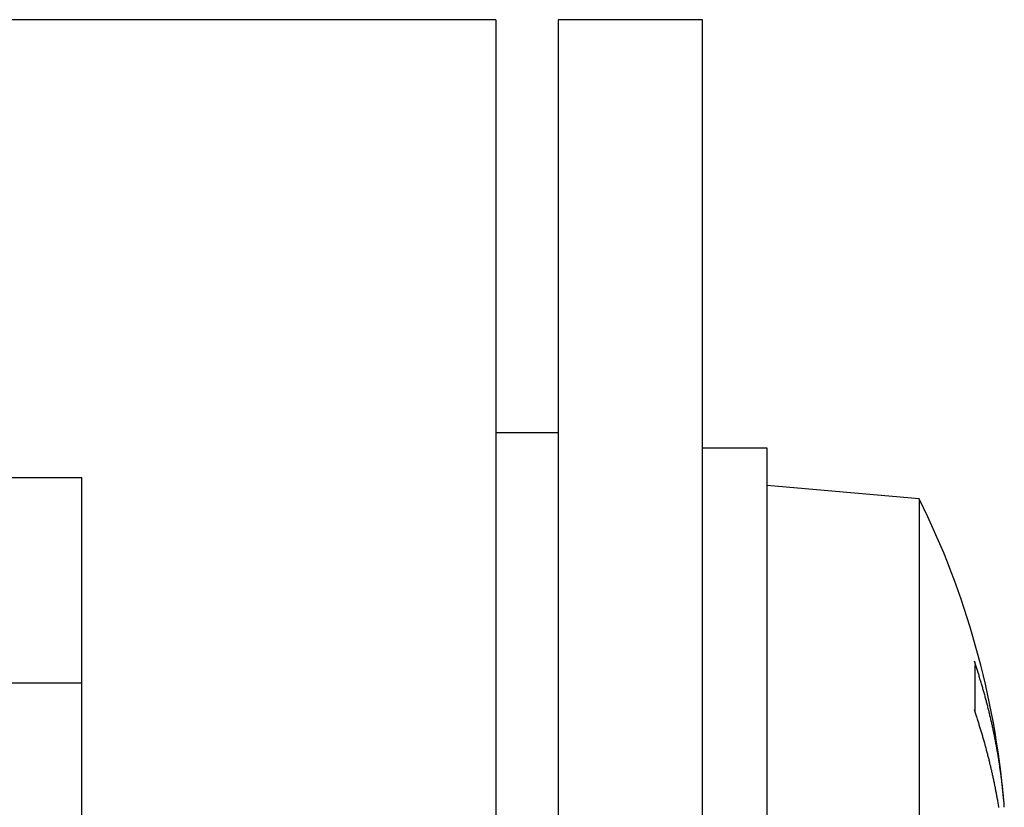
# Model space of a CAD drawing. Extents: x 2.2 to 49.9, y 1.9 to 30.
# Drawn here: x 7.1 to 7.6, y 20.5 to 21 of the extents above; entities that cross this region are included whole.
import ezdxf

# ---------------------------------------------------------------- set-up
doc = ezdxf.new("R2010")
doc.units = 0
doc.header["$LTSCALE"] = 3
doc.linetypes.add('DASHED', pattern=[0.2067, 0.1654, -0.0413])
doc.layers.add('HIDDEN__ANSI_', color=7, linetype='DASHED')
doc.layers.add('VISIBLE__ANSI_', color=7, linetype='CONTINUOUS')

msp = doc.modelspace()

# ---------------------------------------------------------------- linework, layer by layer
at = {"layer": 'HIDDEN__ANSI_', "color": 7}
for p, q in [((7.101966359427978, 20.71861414403089), (7.063966359427977, 20.71861414403089)), ((7.101966359427972, 20.3126141440309), (7.101966359427978, 20.71861414403089)), ((6.901966359427976, 20.6136141440309), (7.101966359427978, 20.6136141440309))]:
    msp.add_line(p, q, dxfattribs=at)
at = {"layer": 'VISIBLE__ANSI_', "color": 7}
for p, q in [((7.31396635942705, 20.95311414403092), (7.06396635942705, 20.95311414403092)), ((7.31396635942705, 20.95311414403092), (7.313966359427076, 16.01511414403093)), ((7.419966359427093, 20.95311414403093), (7.345966359427093, 20.95311414403093)), ((7.345966359427093, 20.95311414403093), (7.345966359427093, 14.95311414403093)), ((7.419966359427093, 14.95311414403093), (7.419966359427093, 20.95311414403093)), ((7.345966359427984, 20.74161414403093), (7.313966359427984, 20.74161414403093)), ((7.452966359427985, 20.73386414403093), (7.419966359427983, 20.73386414403093)), ((7.452966359427985, 20.29636414403093), (7.452966359427985, 20.73386414403094)), ((7.530966359427983, 20.70779002827592), (7.452966359427982, 20.71461414403094)), ((7.530966359427983, 20.70779002827591), (7.530966359427932, 20.427315937168)), ((7.559532714952552, 20.59870615812282), (7.559532714952562, 20.62247750295493))]:
    msp.add_line(p, q, dxfattribs=at)
for points in [[(7.57396, 20.5567, 0), (7.5739, 20.5573, 0), (7.57385, 20.5578, 0), (7.57379, 20.5584, 0), (7.57373, 20.5589, 0), (7.57367, 20.5594, 0), (7.57361, 20.56, 0), (7.57355, 20.5605, 0), (7.57349, 20.5611, 0), (7.57343, 20.5616, 0), (7.57336, 20.5621, 0), (7.5733, 20.5627, 0), (7.57323, 20.5632, 0), (7.57317, 20.5638, 0), (7.5731, 20.5643, 0), (7.57303, 20.5648, 0), (7.57296, 20.5654, 0), (7.57289, 20.5659, 0), (7.57282, 20.5665, 0), (7.57275, 20.567, 0), (7.57267, 20.5675, 0), (7.5726, 20.5681, 0), (7.57253, 20.5686, 0), (7.57245, 20.5692, 0), (7.57237, 20.5697, 0), (7.57229, 20.5702, 0), (7.57222, 20.5708, 0), (7.57214, 20.5713, 0), (7.57205, 20.5718, 0), (7.57197, 20.5724, 0), (7.57189, 20.5729, 0), (7.57181, 20.5735, 0), (7.57172, 20.574, 0), (7.57163, 20.5745, 0), (7.57155, 20.5751, 0), (7.57146, 20.5756, 0), (7.57137, 20.5761, 0), (7.57128, 20.5767, 0), (7.57119, 20.5772, 0), (7.5711, 20.5777, 0), (7.57101, 20.5783, 0), (7.57091, 20.5788, 0), (7.57082, 20.5794, 0), (7.57073, 20.5799, 0), (7.57063, 20.5804, 0), (7.57053, 20.581, 0), (7.57043, 20.5815, 0), (7.57033, 20.582, 0), (7.57023, 20.5826, 0), (7.57013, 20.5831, 0), (7.57003, 20.5836, 0), (7.56993, 20.5842, 0), (7.56982, 20.5847, 0), (7.56972, 20.5852, 0), (7.56961, 20.5858, 0), (7.56951, 20.5863, 0), (7.5694, 20.5868, 0), (7.56929, 20.5874, 0), (7.56918, 20.5879, 0), (7.56907, 20.5884, 0), (7.56896, 20.589, 0), (7.56885, 20.5895, 0), (7.56873, 20.59, 0), (7.56862, 20.5906, 0), (7.5685, 20.5911, 0), (7.56839, 20.5916, 0), (7.56827, 20.5922, 0), (7.56815, 20.5927, 0), (7.56803, 20.5932, 0), (7.56791, 20.5937, 0), (7.56779, 20.5943, 0), (7.56767, 20.5948, 0), (7.56755, 20.5953, 0), (7.56742, 20.5959, 0), (7.5673, 20.5964, 0), (7.56717, 20.5969, 0), (7.56705, 20.5975, 0), (7.56692, 20.598, 0), (7.56679, 20.5985, 0), (7.56666, 20.599, 0), (7.56653, 20.5996, 0), (7.5664, 20.6001, 0), (7.56627, 20.6006, 0), (7.56614, 20.6012, 0), (7.566, 20.6017, 0), (7.56587, 20.6022, 0), (7.56573, 20.6027, 0), (7.56559, 20.6033, 0), (7.56545, 20.6038, 0), (7.56532, 20.6043, 0), (7.56518, 20.6048, 0), (7.56504, 20.6054, 0), (7.56489, 20.6059, 0), (7.56475, 20.6064, 0), (7.56461, 20.6069, 0), (7.56446, 20.6075, 0), (7.56432, 20.608, 0), (7.56417, 20.6085, 0), (7.56402, 20.609, 0), (7.56388, 20.6096, 0), (7.56373, 20.6101, 0), (7.56358, 20.6106, 0), (7.56343, 20.6111, 0), (7.56327, 20.6117, 0), (7.56312, 20.6122, 0), (7.56297, 20.6127, 0), (7.56281, 20.6132, 0), (7.56266, 20.6138, 0), (7.5625, 20.6143, 0), (7.56234, 20.6148, 0), (7.56218, 20.6153, 0), (7.56202, 20.6158, 0), (7.56186, 20.6164, 0), (7.5617, 20.6169, 0), (7.56154, 20.6174, 0), (7.56138, 20.6179, 0), (7.56121, 20.6184, 0), (7.56105, 20.619, 0), (7.56088, 20.6195, 0), (7.56071, 20.62, 0), (7.56055, 20.6205, 0), (7.56038, 20.621, 0), (7.56021, 20.6216, 0), (7.56004, 20.6221, 0), (7.55987, 20.6226, 0), (7.55969, 20.6231, 0), (7.55952, 20.6236, 0), (7.55935, 20.6242, 0), (7.55917, 20.6247, 0)], [(7.55917, 20.6247, 0), (7.55918, 20.6247, 0), (7.55918, 20.6246, 0), (7.55919, 20.6246, 0), (7.55919, 20.6246, 0), (7.5592, 20.6246, 0), (7.5592, 20.6246, 0), (7.55921, 20.6246, 0), (7.55921, 20.6245, 0), (7.55922, 20.6245, 0), (7.55922, 20.6245, 0), (7.55923, 20.6245, 0), (7.55923, 20.6245, 0), (7.55924, 20.6244, 0), (7.55924, 20.6244, 0), (7.55925, 20.6244, 0), (7.55925, 20.6244, 0), (7.55926, 20.6244, 0), (7.55926, 20.6244, 0), (7.55927, 20.6243, 0), (7.55927, 20.6243, 0), (7.55927, 20.6243, 0), (7.55928, 20.6243, 0), (7.55928, 20.6243, 0), (7.55929, 20.6243, 0), (7.55929, 20.6242, 0), (7.5593, 20.6242, 0), (7.5593, 20.6242, 0), (7.55931, 20.6242, 0), (7.55931, 20.6242, 0), (7.55932, 20.6242, 0), (7.55932, 20.6241, 0), (7.55932, 20.6241, 0), (7.55933, 20.6241, 0), (7.55933, 20.6241, 0), (7.55934, 20.6241, 0), (7.55934, 20.624, 0), (7.55934, 20.624, 0), (7.55935, 20.624, 0), (7.55935, 20.624, 0), (7.55936, 20.624, 0), (7.55936, 20.624, 0), (7.55936, 20.6239, 0), (7.55937, 20.6239, 0), (7.55937, 20.6239, 0), (7.55938, 20.6239, 0), (7.55938, 20.6239, 0), (7.55938, 20.6239, 0), (7.55939, 20.6238, 0), (7.55939, 20.6238, 0), (7.55939, 20.6238, 0), (7.5594, 20.6238, 0), (7.5594, 20.6238, 0), (7.5594, 20.6238, 0), (7.55941, 20.6237, 0), (7.55941, 20.6237, 0), (7.55941, 20.6237, 0), (7.55942, 20.6237, 0), (7.55942, 20.6237, 0), (7.55942, 20.6236, 0), (7.55943, 20.6236, 0), (7.55943, 20.6236, 0), (7.55943, 20.6236, 0), (7.55944, 20.6236, 0), (7.55944, 20.6236, 0), (7.55944, 20.6235, 0), (7.55944, 20.6235, 0), (7.55945, 20.6235, 0), (7.55945, 20.6235, 0), (7.55945, 20.6235, 0), (7.55945, 20.6235, 0), (7.55946, 20.6234, 0), (7.55946, 20.6234, 0), (7.55946, 20.6234, 0), (7.55947, 20.6234, 0), (7.55947, 20.6234, 0), (7.55947, 20.6233, 0), (7.55947, 20.6233, 0), (7.55947, 20.6233, 0), (7.55948, 20.6233, 0), (7.55948, 20.6233, 0), (7.55948, 20.6233, 0), (7.55948, 20.6232, 0), (7.55949, 20.6232, 0), (7.55949, 20.6232, 0), (7.55949, 20.6232, 0), (7.55949, 20.6232, 0), (7.55949, 20.6232, 0), (7.5595, 20.6231, 0), (7.5595, 20.6231, 0), (7.5595, 20.6231, 0), (7.5595, 20.6231, 0), (7.5595, 20.6231, 0), (7.5595, 20.6231, 0), (7.55951, 20.623, 0), (7.55951, 20.623, 0), (7.55951, 20.623, 0), (7.55951, 20.623, 0), (7.55951, 20.623, 0), (7.55951, 20.6229, 0), (7.55951, 20.6229, 0), (7.55952, 20.6229, 0), (7.55952, 20.6229, 0), (7.55952, 20.6229, 0), (7.55952, 20.6229, 0), (7.55952, 20.6228, 0), (7.55952, 20.6228, 0), (7.55952, 20.6228, 0), (7.55952, 20.6228, 0), (7.55952, 20.6228, 0), (7.55953, 20.6228, 0), (7.55953, 20.6227, 0), (7.55953, 20.6227, 0), (7.55953, 20.6227, 0), (7.55953, 20.6227, 0), (7.55953, 20.6227, 0), (7.55953, 20.6227, 0), (7.55953, 20.6226, 0), (7.55953, 20.6226, 0), (7.55953, 20.6226, 0), (7.55953, 20.6226, 0), (7.55953, 20.6226, 0), (7.55953, 20.6226, 0), (7.55953, 20.6225, 0), (7.55953, 20.6225, 0), (7.55953, 20.6225, 0), (7.55953, 20.6225, 0), (7.55953, 20.6225, 0)], [(7.57172, 20.5499, 0), (7.57163, 20.5504, 0), (7.57155, 20.551, 0), (7.57146, 20.5515, 0), (7.57137, 20.552, 0), (7.57128, 20.5525, 0), (7.57119, 20.5531, 0), (7.5711, 20.5536, 0), (7.57101, 20.5541, 0), (7.57091, 20.5546, 0), (7.57082, 20.5551, 0), (7.57073, 20.5557, 0), (7.57063, 20.5562, 0), (7.57053, 20.5567, 0), (7.57043, 20.5572, 0), (7.57033, 20.5578, 0), (7.57023, 20.5583, 0), (7.57013, 20.5588, 0), (7.57003, 20.5593, 0), (7.56993, 20.5599, 0), (7.56982, 20.5604, 0), (7.56972, 20.5609, 0), (7.56961, 20.5614, 0), (7.56951, 20.5619, 0), (7.5694, 20.5625, 0), (7.56929, 20.563, 0), (7.56918, 20.5635, 0), (7.56907, 20.564, 0), (7.56896, 20.5646, 0), (7.56885, 20.5651, 0), (7.56873, 20.5656, 0), (7.56862, 20.5661, 0), (7.5685, 20.5666, 0), (7.56839, 20.5672, 0), (7.56827, 20.5677, 0), (7.56815, 20.5682, 0), (7.56803, 20.5687, 0), (7.56791, 20.5692, 0), (7.56779, 20.5698, 0), (7.56767, 20.5703, 0), (7.56755, 20.5708, 0), (7.56742, 20.5713, 0), (7.5673, 20.5718, 0), (7.56717, 20.5724, 0), (7.56705, 20.5729, 0), (7.56692, 20.5734, 0), (7.56679, 20.5739, 0), (7.56666, 20.5744, 0), (7.56653, 20.575, 0), (7.5664, 20.5755, 0), (7.56627, 20.576, 0), (7.56614, 20.5765, 0), (7.566, 20.577, 0), (7.56587, 20.5776, 0), (7.56573, 20.5781, 0), (7.56559, 20.5786, 0), (7.56545, 20.5791, 0), (7.56532, 20.5796, 0), (7.56518, 20.5802, 0), (7.56504, 20.5807, 0), (7.56489, 20.5812, 0), (7.56475, 20.5817, 0), (7.56461, 20.5822, 0), (7.56446, 20.5828, 0), (7.56432, 20.5833, 0), (7.56417, 20.5838, 0), (7.56402, 20.5843, 0), (7.56388, 20.5848, 0), (7.56373, 20.5853, 0), (7.56358, 20.5859, 0), (7.56343, 20.5864, 0), (7.56327, 20.5869, 0), (7.56312, 20.5874, 0), (7.56297, 20.5879, 0), (7.56281, 20.5884, 0), (7.56266, 20.589, 0), (7.5625, 20.5895, 0), (7.56234, 20.59, 0), (7.56218, 20.5905, 0), (7.56202, 20.591, 0), (7.56186, 20.5915, 0), (7.5617, 20.5921, 0), (7.56154, 20.5926, 0), (7.56138, 20.5931, 0), (7.56121, 20.5936, 0), (7.56105, 20.5941, 0), (7.56088, 20.5946, 0), (7.56071, 20.5951, 0), (7.56055, 20.5957, 0), (7.56038, 20.5962, 0), (7.56021, 20.5967, 0), (7.56004, 20.5972, 0), (7.55987, 20.5977, 0), (7.55969, 20.5982, 0), (7.55952, 20.5987, 0), (7.55935, 20.5993, 0), (7.55917, 20.5998, 0)], [(7.57447, 20.55, 0), (7.57447, 20.55, 0), (7.57447, 20.55, 0), (7.57447, 20.55, 0), (7.57447, 20.55, 0), (7.57447, 20.55, 0), (7.57447, 20.55, 0), (7.57447, 20.55, 0), (7.57447, 20.55, 0), (7.57448, 20.55, 0), (7.57448, 20.55, 0), (7.57448, 20.55, 0), (7.57448, 20.55, 0), (7.57448, 20.55, 0), (7.57448, 20.55, 0), (7.57448, 20.55, 0), (7.57448, 20.55, 0), (7.57448, 20.55, 0), (7.57448, 20.55, 0), (7.57448, 20.55, 0), (7.57448, 20.55, 0), (7.57448, 20.55, 0), (7.57449, 20.55, 0), (7.57449, 20.55, 0), (7.57449, 20.55, 0), (7.57449, 20.55, 0), (7.57449, 20.55, 0), (7.57449, 20.55, 0), (7.57449, 20.55, 0), (7.57449, 20.55, 0), (7.57449, 20.55, 0), (7.57449, 20.55, 0), (7.57449, 20.55, 0), (7.57449, 20.55, 0), (7.57449, 20.5501, 0), (7.57449, 20.5501, 0), (7.57449, 20.5501, 0), (7.57449, 20.5501, 0), (7.57449, 20.5501, 0), (7.57449, 20.5501, 0), (7.57449, 20.5501, 0), (7.57449, 20.5501, 0), (7.57449, 20.5501, 0), (7.57449, 20.5501, 0), (7.5745, 20.5501, 0), (7.5745, 20.5501, 0), (7.5745, 20.5501, 0), (7.5745, 20.5501, 0), (7.5745, 20.5501, 0), (7.5745, 20.5501, 0), (7.5745, 20.5501, 0), (7.5745, 20.5502, 0), (7.5745, 20.5502, 0), (7.5745, 20.5502, 0), (7.5745, 20.5502, 0), (7.5745, 20.5502, 0), (7.5745, 20.5502, 0), (7.5745, 20.5502, 0), (7.5745, 20.5502, 0), (7.5745, 20.5502, 0), (7.5745, 20.5502, 0), (7.5745, 20.5502, 0), (7.5745, 20.5502, 0), (7.5745, 20.5503, 0), (7.5745, 20.5503, 0), (7.5745, 20.5503, 0), (7.5745, 20.5503, 0), (7.5745, 20.5503, 0), (7.5745, 20.5503, 0), (7.5745, 20.5503, 0), (7.5745, 20.5503, 0), (7.5745, 20.5503, 0), (7.5745, 20.5503, 0), (7.5745, 20.5503, 0), (7.5745, 20.5504, 0), (7.5745, 20.5504, 0), (7.57449, 20.5504, 0), (7.57449, 20.5504, 0), (7.57449, 20.5504, 0), (7.57449, 20.5504, 0), (7.57449, 20.5504, 0), (7.57449, 20.5504, 0), (7.57449, 20.5504, 0), (7.57449, 20.5505, 0), (7.57449, 20.5505, 0), (7.57449, 20.5505, 0), (7.57449, 20.5505, 0), (7.57449, 20.5505, 0), (7.57449, 20.5505, 0), (7.57449, 20.5505, 0), (7.57449, 20.5505, 0), (7.57449, 20.5506, 0), (7.57449, 20.5506, 0), (7.57449, 20.5506, 0), (7.57449, 20.5506, 0), (7.57449, 20.5506, 0), (7.57449, 20.5506, 0), (7.57449, 20.5506, 0), (7.57448, 20.5506, 0), (7.57448, 20.5507, 0), (7.57448, 20.5507, 0), (7.57448, 20.5507, 0), (7.57448, 20.5507, 0), (7.57448, 20.5507, 0), (7.57448, 20.5507, 0), (7.57448, 20.5507, 0), (7.57448, 20.5508, 0), (7.57448, 20.5508, 0), (7.57448, 20.5508, 0), (7.57448, 20.5508, 0), (7.57448, 20.5508, 0), (7.57448, 20.5508, 0), (7.57447, 20.5509, 0), (7.57447, 20.5509, 0), (7.57447, 20.5509, 0), (7.57447, 20.5509, 0), (7.57447, 20.5509, 0), (7.57447, 20.5509, 0), (7.57447, 20.551, 0), (7.57447, 20.551, 0), (7.57447, 20.551, 0), (7.57447, 20.551, 0), (7.57446, 20.551, 0), (7.57446, 20.551, 0), (7.57446, 20.5511, 0), (7.57446, 20.5511, 0), (7.57446, 20.5511, 0), (7.57446, 20.5511, 0), (7.57446, 20.5511, 0), (7.57446, 20.5511, 0), (7.57446, 20.5512, 0), (7.57445, 20.5512, 0), (7.57445, 20.5512, 0), (7.57445, 20.5512, 0), (7.57445, 20.5512, 0), (7.57445, 20.5513, 0), (7.57445, 20.5513, 0), (7.57445, 20.5513, 0), (7.57445, 20.5513, 0), (7.57444, 20.5513, 0), (7.57444, 20.5514, 0), (7.57444, 20.5514, 0), (7.57444, 20.5514, 0), (7.57444, 20.5514, 0), (7.57444, 20.5514, 0), (7.57444, 20.5515, 0), (7.57443, 20.5515, 0), (7.57443, 20.5515, 0), (7.57443, 20.5515, 0), (7.57443, 20.5515, 0), (7.57443, 20.5516, 0), (7.57443, 20.5516, 0), (7.57443, 20.5516, 0), (7.57442, 20.5516, 0), (7.57442, 20.5516, 0), (7.57442, 20.5517, 0), (7.57442, 20.5517, 0), (7.57442, 20.5517, 0), (7.57442, 20.5517, 0), (7.57441, 20.5518, 0), (7.57441, 20.5518, 0), (7.57441, 20.5518, 0), (7.57441, 20.5518, 0), (7.57441, 20.5518, 0), (7.57441, 20.5519, 0), (7.5744, 20.5519, 0), (7.5744, 20.5519, 0), (7.5744, 20.5519, 0), (7.5744, 20.552, 0), (7.5744, 20.552, 0), (7.57439, 20.552, 0), (7.57439, 20.552, 0), (7.57439, 20.5521, 0), (7.57439, 20.5521, 0), (7.57439, 20.5521, 0), (7.57439, 20.5521, 0), (7.57438, 20.5522, 0), (7.57438, 20.5522, 0), (7.57438, 20.5522, 0), (7.57438, 20.5522, 0), (7.57438, 20.5523, 0), (7.57437, 20.5523, 0), (7.57437, 20.5523, 0), (7.57437, 20.5523, 0), (7.57437, 20.5524, 0), (7.57436, 20.5524, 0), (7.57436, 20.5524, 0), (7.57436, 20.5524, 0), (7.57436, 20.5525, 0), (7.57436, 20.5525, 0), (7.57435, 20.5525, 0), (7.57435, 20.5525, 0), (7.57435, 20.5526, 0), (7.57435, 20.5526, 0), (7.57435, 20.5526, 0), (7.57434, 20.5527, 0), (7.57434, 20.5527, 0), (7.57434, 20.5527, 0), (7.57434, 20.5527, 0), (7.57433, 20.5528, 0), (7.57433, 20.5528, 0), (7.57433, 20.5528, 0), (7.57433, 20.5528, 0), (7.57432, 20.5529, 0), (7.57432, 20.5529, 0), (7.57432, 20.5529, 0), (7.57432, 20.553, 0), (7.57431, 20.553, 0), (7.57431, 20.553, 0), (7.57431, 20.553, 0), (7.57431, 20.5531, 0), (7.5743, 20.5531, 0), (7.5743, 20.5531, 0), (7.5743, 20.5532, 0), (7.5743, 20.5532, 0), (7.57429, 20.5532, 0), (7.57429, 20.5533, 0), (7.57429, 20.5533, 0), (7.57429, 20.5533, 0), (7.57428, 20.5533, 0), (7.57428, 20.5534, 0), (7.57428, 20.5534, 0), (7.57428, 20.5534, 0), (7.57427, 20.5535, 0), (7.57427, 20.5535, 0), (7.57427, 20.5535, 0), (7.57426, 20.5536, 0), (7.57426, 20.5536, 0), (7.57426, 20.5536, 0), (7.57426, 20.5536, 0), (7.57425, 20.5537, 0), (7.57425, 20.5537, 0), (7.57425, 20.5537, 0), (7.57425, 20.5538, 0), (7.57424, 20.5538, 0), (7.57424, 20.5538, 0), (7.57424, 20.5539, 0), (7.57423, 20.5539, 0), (7.57423, 20.5539, 0), (7.57423, 20.554, 0), (7.57422, 20.554, 0), (7.57422, 20.554, 0), (7.57422, 20.5541, 0), (7.57422, 20.5541, 0), (7.57421, 20.5541, 0), (7.57421, 20.5541, 0), (7.57421, 20.5542, 0), (7.5742, 20.5542, 0), (7.5742, 20.5542, 0), (7.5742, 20.5543, 0), (7.57419, 20.5543, 0), (7.57419, 20.5543, 0), (7.57419, 20.5544, 0), (7.57419, 20.5544, 0), (7.57418, 20.5544, 0), (7.57418, 20.5545, 0), (7.57418, 20.5545, 0), (7.57417, 20.5545, 0), (7.57417, 20.5546, 0), (7.57417, 20.5546, 0), (7.57416, 20.5546, 0), (7.57416, 20.5547, 0), (7.57416, 20.5547, 0), (7.57415, 20.5547, 0), (7.57415, 20.5548, 0), (7.57415, 20.5548, 0), (7.57414, 20.5548, 0), (7.57414, 20.5549, 0), (7.57414, 20.5549, 0), (7.57413, 20.5549, 0), (7.57413, 20.555, 0), (7.57413, 20.555, 0), (7.57413, 20.555, 0), (7.57412, 20.5551, 0), (7.57412, 20.5551, 0), (7.57412, 20.5552, 0), (7.57411, 20.5552, 0), (7.57411, 20.5552, 0), (7.57411, 20.5553, 0), (7.5741, 20.5553, 0), (7.5741, 20.5553, 0), (7.5741, 20.5554, 0), (7.57409, 20.5554, 0), (7.57409, 20.5554, 0), (7.57408, 20.5555, 0), (7.57408, 20.5555, 0), (7.57408, 20.5555, 0), (7.57407, 20.5556, 0), (7.57407, 20.5556, 0), (7.57407, 20.5556, 0), (7.57406, 20.5557, 0), (7.57406, 20.5557, 0), (7.57406, 20.5557, 0), (7.57405, 20.5558, 0), (7.57405, 20.5558, 0), (7.57405, 20.5559, 0), (7.57404, 20.5559, 0), (7.57404, 20.5559, 0), (7.57404, 20.556, 0), (7.57403, 20.556, 0), (7.57403, 20.556, 0), (7.57403, 20.5561, 0), (7.57402, 20.5561, 0), (7.57402, 20.5561, 0), (7.57401, 20.5562, 0), (7.57401, 20.5562, 0), (7.57401, 20.5563, 0), (7.574, 20.5563, 0), (7.574, 20.5563, 0), (7.574, 20.5564, 0), (7.57399, 20.5564, 0), (7.57399, 20.5564, 0), (7.57399, 20.5565, 0), (7.57398, 20.5565, 0), (7.57398, 20.5565, 0), (7.57397, 20.5566, 0), (7.57397, 20.5566, 0), (7.57397, 20.5567, 0), (7.57396, 20.5567, 0), (7.57396, 20.5567, 0)]]:
    msp.add_polyline3d(points, dxfattribs=at)
msp.add_arc((7.140977510877045, 20.51511414403094), 0.4349888485509398, 5.029528487260738, 26.29189832081174, dxfattribs=at)

doc.saveas('drawing.dxf')
